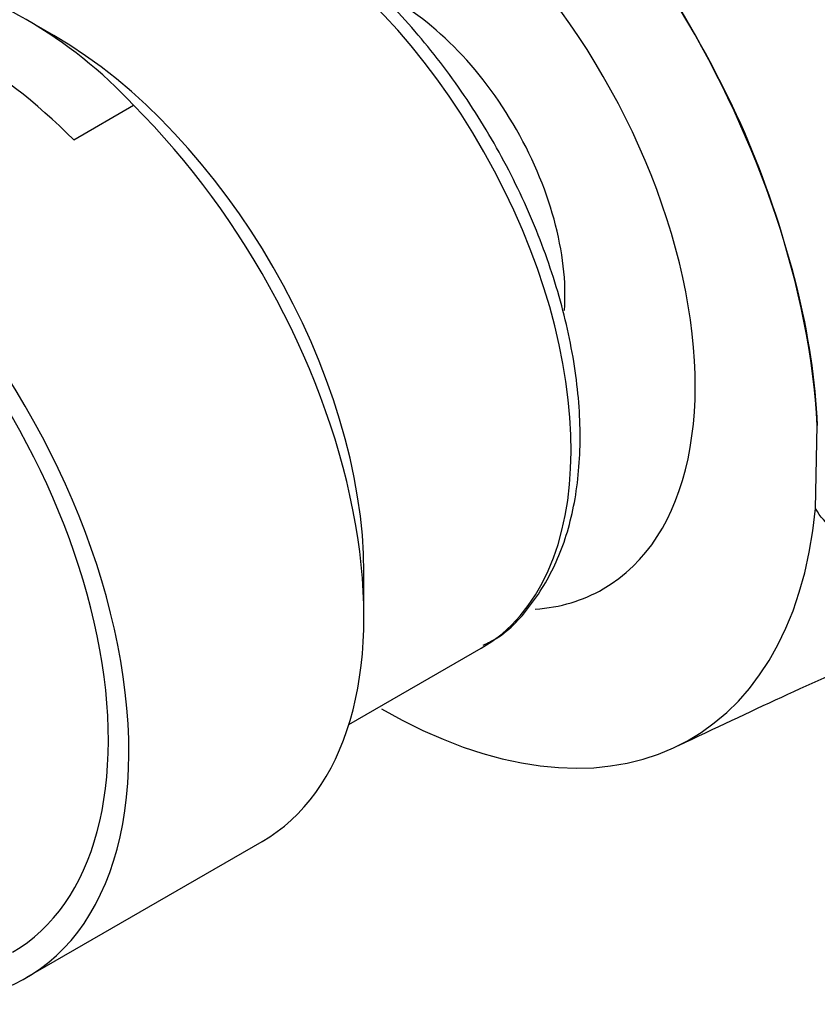
# Model space of a CAD drawing. Units: millimetres. Extents: x -347 to 1489, y 0 to 1285.
# Drawn here: x -245 to -225, y 355 to 381 of the extents above; entities that cross this region are included whole.
import ezdxf

# ---------------------------------------------------------------- set-up
doc = ezdxf.new("R2010")
doc.units = ezdxf.units.MM
for name, color, linetype in [('15289', 7, 'Continuous'), ('8201', 7, 'Continuous'), ('8351', 7, 'Continuous'), ('Défaut', 7, 'Continuous')]:
    doc.layers.add(name, color=color, linetype=linetype)

# ---------------------------------------------------------------- blocks, each defined once
blk = doc.blocks.new('SE2')
at = {"layer": '15289', "color": 7, "linetype": 'Continuous'}
blk.add_ellipse((-251.515, 366.743), major_axis=(6, -10.392), ratio=0.57735, start_param=0, end_param=3.141593, dxfattribs=at)
at = {"layer": '8201', "color": 7, "linetype": 'Continuous'}
for p, q in [((-244.444, 380.104), (-244.895, 380.364)), ((-243.927, 377.405), (-242.378, 378.299)), ((-236.409, 365.054), (-236.409, 366.187)), ((-236.8, 362.249), (-233.374, 364.226)), ((-245.14, 355.701), (-239.05, 359.218))]:
    blk.add_line(p, q, dxfattribs=at)
blk.add_arc((-251.108, 370.214), 11.898, 42.8027, 77.1973, dxfattribs=at)
for centre, major_axis, start_param, end_param in [((-238.999, 373.969), (-5.625, 9.743), 3.141593, 6.257321), ((-235.605, 375.929), (-3.113, 5.392), 3.845658, 5.613152), ((-246.973, 369.366), (-6.375, 11.042), 5.153086, 5.842488), ((-244.444, 370.826), (-5.681, 9.841), 3.926991, 5.497787), ((-251.515, 366.743), (-6.375, 11.042), 2.796891, 6.283185), ((-251.515, 366.743), (6, -10.392), 0, 3.141593), ((-245.425, 370.259), (-6.375, 11.042), 3.141593, 5.153086)]:
    blk.add_ellipse(centre, major_axis=major_axis, ratio=0.57735, start_param=start_param, end_param=end_param, dxfattribs=at)
blk.add_open_spline([(-233.32, 364.308), (-233.194, 364.368), (-232.714, 364.599), (-231.997, 365.394), (-231.306, 366.6), (-230.891, 368.086), (-230.761, 369.782), (-230.926, 371.641), (-231.381, 373.586), (-232.105, 375.546), (-233.072, 377.449), (-234.245, 379.23), (-235.586, 380.827), (-237.051, 382.183), (-238.594, 383.25), (-240.171, 383.984), (-241.714, 384.342), (-243.209, 384.312), (-244.001, 383.994), (-244.451, 383.802)], degree=3, knots=[0, 0, 0, 0, 0.016928, 0.075267, 0.133768, 0.19375, 0.255233, 0.317435, 0.379684, 0.441811, 0.503848, 0.565877, 0.627979, 0.690243, 0.752767, 0.815608, 0.878575, 0.940835, 1, 1, 1, 1], dxfattribs=at)
at = {"layer": '8351', "color": 7, "linetype": 'Continuous'}
blk.add_line((-224.709, 367.846), (-224.666, 369.998), dxfattribs=at)
blk.add_arc((-213.16, 351.275), 48.499, 18.8433, 118.3259, dxfattribs=at)
for major_axis, start_param, end_param in [((8, -13.856), 0.846119, 2.356194), ((5.75, -9.959), 0, 3.423693), ((-8, 13.856), 2.356194, 3.820831), ((5.75, -9.959), 6.010322, 6.283185)]:
    blk.add_ellipse((-235.959, 375.725), major_axis=major_axis, ratio=0.57735, start_param=start_param, end_param=end_param, dxfattribs=at)
for points, knots in [([(-195.928, 385.773), (-199.594, 385.354), (-203.551, 384.892), (-209.827, 384.396), (-211.985, 384.265), (-216.441, 384.183), (-218.732, 384.232), (-222.362, 384.562), (-223.597, 384.715), (-226.128, 385.15), (-227.436, 385.438), (-229.416, 386.017), (-230.082, 386.233), (-231.083, 386.553), (-231.417, 386.66), (-232.088, 386.867), (-232.424, 386.987), (-232.857, 387.043), (-232.967, 387.047), (-233.024, 386.936), (-232.982, 386.867), (-232.872, 386.683), (-232.776, 386.567), (-232.482, 386.214), (-232.268, 385.98), (-231.616, 385.274), (-231.148, 384.801), (-229.815, 383.283), (-229.05, 382.17), (-227.637, 379.822), (-226.978, 378.599), (-225.933, 376.119), (-225.516, 374.837), (-224.901, 372.372), (-224.719, 371.163), (-224.665, 369.998)], [0, 0, 0, 0, 0.25, 0.25, 0.375, 0.375, 0.5, 0.5, 0.5625, 0.5625, 0.625, 0.625, 0.65625, 0.65625, 0.671875, 0.671875, 0.6875, 0.6875, 0.691406, 0.691406, 0.695312, 0.695312, 0.703125, 0.703125, 0.71875, 0.71875, 0.75, 0.75, 0.8125, 0.8125, 0.875, 0.875, 0.9375, 0.9375, 1, 1, 1, 1]), ([(-202.646, 369.649), (-206.373, 369.205), (-210.127, 368.467), (-215.829, 367.4), (-217.747, 367.038), (-220.578, 366.748), (-221.517, 366.694), (-222.858, 366.815), (-223.296, 366.89), (-224.099, 367.196), (-224.476, 367.425), (-224.708, 367.845)], [0, 0, 0, 0, 0.5, 0.5, 0.75, 0.75, 0.875, 0.875, 0.9375, 0.9375, 1, 1, 1, 1]), ([(-228.261, 361.706), (-226.359, 362.611), (-223.376, 364.015), (-218.835, 365.779), (-215.226, 366.977), (-212.222, 367.833), (-209.624, 368.471), (-207.732, 368.865), (-206.745, 369.045), (-206.577, 369.075)], [0, 0, 0, 0, 0.1116782, 0.2081799, 0.2905682, 0.3502457, 0.4101644, 0.4702834, 0.4828428, 0.4828428, 0.4828428, 0.4828428])]:
    blk.add_open_spline(points, degree=3, knots=knots, dxfattribs=at)

msp = doc.modelspace()

# ---------------------------------------------------------------- block references
at = {"layer": 'Défaut'}
msp.add_blockref('SE2', (0, 0), dxfattribs=at)

doc.saveas('drawing.dxf')
